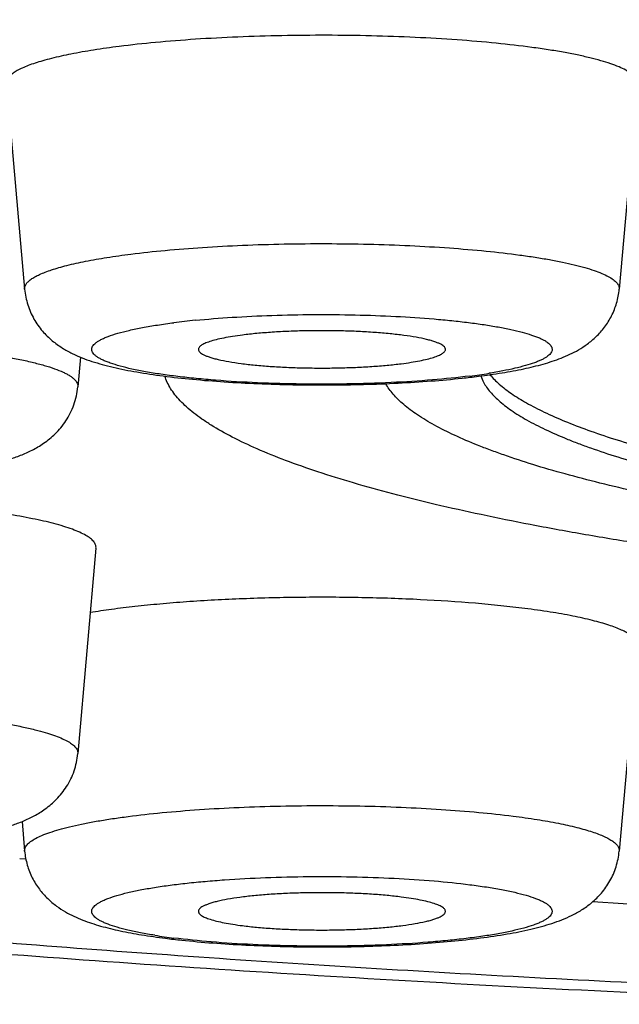
# Model space of a CAD drawing. Units: inches. Extents: x 0 to 11, y 0 to 8.5.
# Drawn here: x 5 to 5.1, y 4.6 to 4.7 of the extents above; entities that cross this region are included whole.
import ezdxf

# ---------------------------------------------------------------- set-up
doc = ezdxf.new("R2010")
doc.units = ezdxf.units.IN
doc.header["$LTSCALE"] = 0.605
doc.header["$MEASUREMENT"] = 0
doc.layers.get('0').update_dxf_attribs({"linetype": 'CONTINUOUS'})

msp = doc.modelspace()

# ---------------------------------------------------------------- linework, layer by layer
at = {"color": 7, "linetype": 'Continuous'}
for p, q in [((5.0242415395, 4.6662777614), (5.025437702, 4.652764085799999)), ((5.0657236403, 4.6662777614), (5.0645274778, 4.652764085799999)), ((5.0291048288, 4.6482947001), (5.0289324752, 4.6463475304)), ((5.0554245512, 4.6470586471), (5.0555589438, 4.6467378097)), ((5.0301286377, 4.6357428468), (5.0289324752, 4.6222291713)), ((5.0657236403, 4.6293262914), (5.0645274778, 4.615812615799999)), ((5.0252653495, 4.6177597731), (5.025437702, 4.615812615799999)), ((5.0251122787, 4.615340178399999), (5.0255108352, 4.6153037635))]:
    msp.add_line(p, q, dxfattribs=at)
for centre, radius, start, end in [((5.0417116494, 4.5995614541), 0.0514064456, 95.6538118964, 97.21606799290001), ((5.0498841169, 4.685453722799999), 0.0387024494, 277.1641128117, 279.0552112543999), ((5.0482545599, 4.7024900372), 0.0558941427, 276.1029962232, 277.2087823042), ((5.1381571992, 5.8892565797), 1.2789818374, 266.6219387026, 267.0980490026), ((5.040370875, 4.6505361125), 0.0407565878, 260.9924121867, 262.7882259109), ((5.0415270403, 4.6639653872), 0.05431036349999999, 262.7750950491, 263.9130769772)]:
    msp.add_arc(centre, radius, start, end, dxfattribs=at)
for points, knots in [([(4.8444091432, 4.73428841), (4.8433385461, 4.7329867119), (4.8412600286, 4.7302476868), (4.8384444627, 4.7258228989), (4.8359493931, 4.7210214722), (4.8338524362, 4.715883703), (4.8322220109, 4.7104668827), (4.8311127285, 4.7048422766), (4.830562269700001, 4.6990908124), (4.830589363600001, 4.6932992043), (4.8311931387, 4.6875559227), (4.8323529692, 4.6819472857), (4.8340296341, 4.6765535812), (4.8361669235, 4.6714448675), (4.8386954014, 4.6666771167), (4.8415371114, 4.662288604800001), (4.8446123523, 4.6582979132), (4.847846463, 4.65470379), (4.8511762177, 4.6514876921), (4.8545536342, 4.6486181627), (4.8579470346, 4.6460557981), (4.8613398927, 4.6437588068), (4.8647278995, 4.6416872036), (4.8681142, 4.6398032056), (4.8715086069, 4.6380764662), (4.8749219765, 4.6364786779), (4.8783678346, 4.634989636), (4.8818577259, 4.6335898194), (4.8854041394, 4.6322666851), (4.8902575162, 4.6305751751), (4.8965397819, 4.6285962208), (4.9043763735, 4.626411498), (4.912608523899999, 4.6243672844), (4.9212629508, 4.62244221), (4.9303550825, 4.6206237405), (4.9398907625, 4.618904311000001), (4.9498684351, 4.6172798014), (4.9602806203, 4.6157482838), (4.971115045099999, 4.6143093014), (4.9823554687, 4.6129633675), (4.9939823521, 4.6117115688), (5.0101832422, 4.6101496315), (5.0312183815, 4.6084575802), (5.0572696236, 4.606852830299999), (5.0749952303, 4.606068855899999), (5.0840052205, 4.6057432928)], [0, 0, 0, 0, 0.015209111, 0.0309896783, 0.0472727383, 0.0639719182, 0.0809929149, 0.0982409917, 0.115622159, 0.1330446285, 0.1504175056, 0.1676486567, 0.1846442631, 0.2013089008, 0.2175490669, 0.2332795015, 0.2484321484, 0.2629657021, 0.2768716555, 0.290175974, 0.3029341405, 0.3152242546, 0.3271350621, 0.3387586185, 0.350184401, 0.361494791, 0.3727629503, 0.3840544379999999, 0.3954229153, 0.406917503, 0.4304320426, 0.45484541, 0.480320813, 0.5069660679, 0.5348448222, 0.5639874742000001, 0.5943990812, 0.6260649788, 0.6589546240999999, 0.6930245366, 0.7282205540000001, 0.7644795715, 0.8398967506999999, 0.9186407883, 1, 1, 1, 1]), ([(5.1474743151, 4.6854135542), (5.139531456399999, 4.6854135542), (5.1237083704, 4.6853062083), (5.1001347527, 4.6848238455), (5.0769440335, 4.6840243444), (5.0543238064, 4.6829143201), (5.0324569725, 4.6815030118), (5.011520380299999, 4.6798020849), (4.9947400079, 4.678130568), (4.9819102844, 4.67665008), (4.9727723282, 4.6754937218), (4.9639879133, 4.6742766181), (4.9555747863, 4.6730012438), (4.9475499423, 4.6716702296), (4.9399295751, 4.6702863184), (4.9327290394, 4.668852376499999), (4.925962816, 4.6673713808), (4.91964447, 4.6658464187), (4.9137866285, 4.6642806745), (4.9084008491, 4.6626774462), (4.9034978096, 4.661040062900001), (4.8997329019, 4.6596165324), (4.896975111000001, 4.6584565326), (4.8950857619, 4.6576019204), (4.8933239186, 4.656741156), (4.8916904139, 4.6558746618), (4.8901860162, 4.6550028314), (4.88881141, 4.6541260607), (4.8875671951, 4.6532447271), (4.886453926600001, 4.6523591224), (4.8854720639, 4.6514695374), (4.8846220724, 4.650576129), (4.8839044362, 4.6496789852), (4.8833197204, 4.6487781397), (4.8828687642, 4.6478736029), (4.8825525679, 4.6469656531), (4.8823723174, 4.6460549934), (4.882328946499999, 4.6451429465), (4.882422673, 4.6442312204), (4.8826530139, 4.6433214369), (4.8830188531, 4.6424146866), (4.8835190655, 4.6415114922), (4.8841527025, 4.6406120104), (4.8849190245, 4.6397162288), (4.885817526999999, 4.6388242156), (4.8868477224, 4.6379360654), (4.8880091622, 4.6370519949), (4.8893013538, 4.6361723019), (4.890723721000001, 4.6352972972), (4.8922756419, 4.6344273854), (4.8939563934, 4.6335629453), (4.8957651874, 4.6327043974), (4.8977011591, 4.6318521555), (4.9005209176, 4.6306961462), (4.9043619433, 4.6292777881), (4.9093543933, 4.6276464186), (4.9148277234, 4.6260498283), (4.9207710625, 4.6244913302), (4.9271726636, 4.6229742093), (4.9340197223, 4.6215016306), (4.941298500199999, 4.6200766608), (4.9489943509, 4.6187022559), (4.9570917641, 4.6173812599), (4.9655743987, 4.616116397), (4.9744251175, 4.6149102737), (4.9836260361, 4.6137653419), (4.996532828399999, 4.6123012927), (5.0134001987, 4.6106510177), (5.0344294249, 4.6089761357), (5.0563729031, 4.6075920486), (5.0712928566, 4.6068803777), (5.0788749768, 4.6065731699)], [0, 0, 0, 0, 0.0497917312, 0.09918949869999999, 0.1478033863, 0.1952497374, 0.241155243, 0.2851602055, 0.3269219473, 0.3468602817, 0.3661187878, 0.3846609936, 0.4024521732, 0.4194594843, 0.4356521321, 0.4510015697, 0.4654816922, 0.4790690975, 0.4917434296, 0.5034878598, 0.5142897372999999, 0.5241414998, 0.5287108057, 0.5330428688000001, 0.5371389114, 0.5410009834, 0.5446319649, 0.5480358914, 0.5512181692, 0.5541858626, 0.5569482476, 0.5595172168, 0.5619080228, 0.5641399857, 0.5662371316, 0.5682287208, 0.5701490377, 0.5720364175, 0.5739312604, 0.5758734922, 0.5779001354, 0.5800436969, 0.5823314959, 0.5847857453, 0.5874242056, 0.5902607947, 0.5933063798, 0.5965693759, 0.6000561735000001, 0.6037716658, 0.6077194171, 0.611901985, 0.6163211136, 0.6209777718, 0.6310043835, 0.6419801603999999, 0.6538965086999999, 0.6667399486, 0.6804929772, 0.6951346490000001, 0.7106410335, 0.7269855526000001, 0.7441392344, 0.7620709088, 0.7807473712, 0.8001335579000001, 0.8201926849, 0.8621742567, 0.9063683762000001, 0.952430647, 1, 1, 1, 1]), ([(5.045042012200001, 4.6769448002), (5.0402668032, 4.6765910286), (5.0309041658, 4.6758373874), (5.017173416399999, 4.6745394855), (5.004075150799999, 4.6731009388), (4.9916728931, 4.6715289136), (4.9800266443, 4.6698313111), (4.9691928019, 4.6680166018), (4.960707055899999, 4.6663804168), (4.9543676987, 4.6650107819), (4.9499537314, 4.6639826891), (4.9457794936, 4.6629321652), (4.9418500056, 4.6618604974), (4.9381699729, 4.6607690219), (4.9347437772, 4.659659083), (4.9315754572, 4.6585320792), (4.928668700899999, 4.6573893743), (4.926026809100001, 4.6562323799), (4.9236526787, 4.6550624406), (4.921548770199999, 4.6538808344), (4.919717053899999, 4.652688663), (4.9181590889, 4.651486688399999), (4.9168760182, 4.650274867799999), (4.9158694147, 4.6490528301), (4.9152499213, 4.6480008359), (4.914909406, 4.6471621423), (4.9147306416, 4.6465456825), (4.914623253, 4.6459284128), (4.9145993225, 4.645515484100001), (4.9145993225, 4.6453105293)], [0, 0, 0, 0, 0.1042509521, 0.2044958107, 0.300268887, 0.3911294692, 0.4766648261, 0.5564938705, 0.630271139, 0.6647943503, 0.6976941374, 0.7289398117, 0.7585045119, 0.7863652966, 0.8125037999, 0.8369072198999999, 0.8595688853, 0.8804903315000001, 0.8996828518000001, 0.9171708262, 0.9329961990000001, 0.9472248395999999, 0.9599569411, 0.9713406184000001, 0.9815905455, 0.9863860956999999, 0.9910181257999999, 0.9955377168, 1, 1, 1, 1]), ([(5.0657236366, 4.6662777248), (5.0657269306, 4.666314889700001), (5.0657246201, 4.6663915653), (5.0656934975, 4.6665058059), (5.0656355245, 4.6666188326), (5.0655513718, 4.6667305721), (5.0654414163, 4.6668412599), (5.0653058161, 4.6669510203), (5.0651446744, 4.6670598702), (5.064883313999999, 4.6672109347), (5.064490896100001, 4.6673936795), (5.0639424687, 4.6675988942), (5.0632983703, 4.6677981058), (5.062561686800001, 4.6679902646), (5.0617359246, 4.6681742862), (5.0608251883, 4.6683491664), (5.0598340387, 4.6685139846), (5.0583683684, 4.668725347300001), (5.0563746129, 4.668954290899999), (5.0538169648, 4.6691701602), (5.0510801847, 4.669329715), (5.0482197553, 4.669429558), (5.0452936593, 4.669467521000001), (5.0423612529, 4.6694428014), (5.0394820206, 4.6693559245), (5.0367143501, 4.6692087564), (5.0341143437, 4.6690044722), (5.0324458289, 4.6688243965), (5.0316493048, 4.6687232993)], [0, 0, 0, 0, 0.0032157479, 0.006538604599999999, 0.0101245719, 0.0140979421, 0.0185487123, 0.023538982, 0.0291110484, 0.0352922902, 0.0495406851, 0.06635464349999999, 0.08573058439999999, 0.1076225858, 0.1319563266, 0.1586348195, 0.1875421287, 0.2185473887, 0.2862576796, 0.360472866, 0.4397451535, 0.5225132237, 0.6071388165, 0.6919429356, 0.7752427542, 0.8553885693000001, 0.9307979346999999, 1, 1, 1, 1]), ([(5.0316493048, 4.6687232993), (5.031089976100001, 4.6686523077), (5.0300316742, 4.6685037793), (5.0285453888, 4.6682438416), (5.027432025, 4.6679999666), (5.0266479735, 4.6677905597), (5.0261406526, 4.667635698), (5.0256908254, 4.667476994599999), (5.0252997209, 4.6673149656), (5.0249683052, 4.6671500459), (5.0246971663, 4.6669826562), (5.0244865915, 4.666812628500001), (5.024336557200001, 4.666639384), (5.0242619225, 4.6664858426), (5.0242391624, 4.666365338399999), (5.024238988600001, 4.6663065442), (5.0242415476, 4.6662776986)], [0, 0, 0, 0, 0.2092363647, 0.3965176002, 0.5598340603999999, 0.6320019861, 0.6976348104000001, 0.7566315946, 0.8089548945999999, 0.8546447058, 0.8938688068, 0.9269901403, 0.9547158490000001, 0.9783261979000001, 0.9892531358, 1, 1, 1, 1]), ([(5.032418252099999, 4.6550685865), (5.0331688356, 4.655163852699999), (5.0347411166, 4.6553335425), (5.0371911632, 4.6555260448), (5.0397992041, 4.6556647256), (5.0425123722, 4.6557465929), (5.0452756488, 4.655769888), (5.048032980199999, 4.6557341162), (5.0507284342, 4.6556400337), (5.0533073736, 4.6554896835), (5.0557175147, 4.6552862669), (5.0575962877, 4.655070529700001), (5.058977433, 4.6548713592), (5.0599114247, 4.6547160483), (5.0607696436, 4.6545512556), (5.0615477845, 4.6543778479), (5.0622420039, 4.6541967751), (5.0628489209, 4.6540090477), (5.0633658618, 4.6538156885), (5.0637905247, 4.6536176995), (5.064081112799999, 4.6534410213), (5.0642615019, 4.653295127), (5.0643651145, 4.6531908125), (5.0644444231, 4.6530855205), (5.0644990598, 4.6529790125), (5.0645283957, 4.6528713613), (5.0645305786, 4.6527991075), (5.0645274773, 4.652764085799999)], [0, 0, 0, 0, 0.069202269, 0.1446118584, 0.2247578404, 0.3080579449, 0.3928623095, 0.4774881933, 0.5602566494, 0.6395293334000001, 0.7137450455, 0.7814558706, 0.8124614825, 0.8413691137999999, 0.8680479333, 0.8923820708, 0.9142744558, 0.9336507715000001, 0.9504651451999999, 0.9647139504000001, 0.9764603064, 0.9814507598000001, 0.9859017009000001, 0.9898752205, 0.9934613052, 0.9967842348999999, 1, 1, 1, 1]), ([(5.0254377045, 4.652764085799999), (5.0254352967, 4.6527912676), (5.0254354678, 4.6528466704), (5.0254569293, 4.6529602229), (5.0255272755, 4.6531049049), (5.0256686713, 4.6532681531), (5.0258671135, 4.653428370899999), (5.0261226241, 4.653586103), (5.0264349329, 4.6537415074), (5.0268034857, 4.653894187900001), (5.0272273719, 4.6540437349), (5.027705433, 4.6541896616), (5.02844426, 4.6543869861), (5.0294933994, 4.6546167903), (5.0308939437, 4.654861731), (5.0318911919, 4.6550016905), (5.032418252099999, 4.6550685865)], [0, 0, 0, 0, 0.0107467062, 0.0216737132, 0.0452847441, 0.0730115606, 0.1061340749, 0.1453591897, 0.1910498387, 0.2433738532, 0.3023711015, 0.3680040129, 0.4401717546, 0.603487323, 0.7907664763, 1, 1, 1, 1]), ([(5.025437702, 4.652764085799999), (5.0254684502, 4.6524167081), (5.0256053326, 4.651734572200001), (5.0260148806, 4.6507998306), (5.0265749539, 4.6500070943), (5.0272179974, 4.6493773939), (5.027885900799999, 4.6488972941), (5.0285485216, 4.6485322908), (5.0292040798, 4.64824551), (5.0298655563, 4.648009201), (5.0305481131, 4.6478058819), (5.0315269283, 4.6475589787), (5.0328638276, 4.6472954087), (5.034608697099999, 4.6470374399), (5.036529724599999, 4.6468256888), (5.038605462300001, 4.646660289), (5.0408029552, 4.646542999599999), (5.0430821297, 4.6464755568), (5.0453988825, 4.6464591039), (5.0477073786, 4.6464939311), (5.0499621656, 4.6465794241), (5.0521203665, 4.646714197900001), (5.0535203521, 4.6468402412), (5.0541970055, 4.646912681)], [0, 0, 0, 0, 0.0333460776, 0.0659005061, 0.09690095779999999, 0.1255711326, 0.1515619384, 0.1753151056, 0.1977791907, 0.2199123179, 0.2424401148, 0.2658539193, 0.3164161074, 0.3726514746, 0.4344702095, 0.5011813423, 0.5717371009000001, 0.6448715087, 0.7191919204, 0.7932519199, 0.8656163904999999, 0.9349287931999999, 1, 1, 1, 1]), ([(5.0552684534, 4.647037711), (5.055791887200001, 4.6471041467), (5.056790322599999, 4.6472465404), (5.0582135401, 4.6475086359), (5.0593102036, 4.647771857), (5.0601249188, 4.648018975299999), (5.060911666, 4.6482991382), (5.0616950229, 4.6486620279), (5.0624577817, 4.6491574919), (5.0630419846, 4.6496475816), (5.063588740299999, 4.6502633515), (5.0640522448, 4.6510048105), (5.0643865223, 4.651850194100001), (5.064500233, 4.6524562877), (5.0645274778, 4.652764085799999)], [0, 0, 0, 0, 0.1337126309, 0.2555167704, 0.3666268402, 0.4193016844, 0.4711879213, 0.5782489731, 0.6370555888, 0.7012603873000001, 0.7709067226999999, 0.8448786764, 0.9216929226999999, 1, 1, 1, 1]), ([(5.0366472113, 4.6507178233), (5.037453832, 4.650798335299999), (5.0391336769, 4.6509318166), (5.0417252843, 4.6510553564), (5.0444242711, 4.6511071627), (5.0471416492, 4.651085431999999), (5.049787852300001, 4.6509908755), (5.0519076101, 4.6508513478), (5.0535016657, 4.6507029956), (5.0545989385, 4.6505788457), (5.0556167545, 4.650440343500001), (5.0565467593, 4.6502886936), (5.0573813423, 4.6501252402), (5.058113827, 4.6499514964), (5.0587383309, 4.649768996000001), (5.0591861331, 4.6496036046), (5.0594841613, 4.64946486), (5.0596659482, 4.6493649847), (5.0598177779, 4.6492639474), (5.0599395031, 4.6491617289), (5.0600309865, 4.6490580986), (5.0600918094, 4.6489525117), (5.0601204438, 4.6488445727), (5.060115104499999, 4.648735734100001), (5.0600762073, 4.6486284844), (5.0600057297, 4.648523586600001), (5.0599048032, 4.6484204357), (5.0597736817, 4.6483186003), (5.0596124975, 4.6482179158), (5.059421408, 4.6481184506), (5.0592006905, 4.6480203559), (5.058850949, 4.6478853434), (5.058341153, 4.647724602799999), (5.0576452903, 4.647547626600001), (5.0568451308, 4.6473804618), (5.0562760263, 4.6472816777), (5.0559753463, 4.6472336166)], [0, 0, 0, 0, 0.0851700077, 0.1770079555, 0.2725643469, 0.3687585303, 0.4624869996, 0.550733546, 0.5919115221, 0.6306837846, 0.6667470577, 0.6998250868000001, 0.7296728529000001, 0.7560823522, 0.778891465, 0.7980001287999999, 0.8061636309, 0.8134116404, 0.8197725054999999, 0.8252959195999999, 0.8300671059999999, 0.8342258906000001, 0.8379863766, 0.8416377415999999, 0.8454943596, 0.8498249008, 0.8548184594, 0.8605957764, 0.8672289846, 0.8747601065999999, 0.8832120106, 0.8925933318000001, 0.9141364697, 0.939322744, 0.9680075557, 1, 1, 1, 1]), ([(5.054710769, 4.6470534231), (5.0538967029, 4.6469500994), (5.0521727936, 4.6467765209), (5.0494774713, 4.6466060968), (5.0466098532, 4.6465166486), (5.0436798782, 4.6465118873), (5.0407998607, 4.646592104700001), (5.0384825514, 4.6467297314), (5.0367374336, 4.6468830432), (5.0355383768, 4.6470136034), (5.034430121600001, 4.6471610271), (5.0334232686, 4.6473238257), (5.0325273315, 4.6475002631), (5.0317507932, 4.6476885357), (5.0311841656, 4.6478607759), (5.0307980277, 4.648006257), (5.030556749800001, 4.6481118372), (5.030349884200001, 4.648219013), (5.0301777589, 4.6483276088), (5.0300405315, 4.648437587), (5.029938341999999, 4.6485492684), (5.0298716787, 4.6486634525), (5.0298427347, 4.6487807578), (5.0298539657, 4.6488989106), (5.0299042528, 4.6490145268), (5.0299907842, 4.6491271813), (5.030112458000001, 4.6492378586), (5.0302690907, 4.649347050199999), (5.0304605457, 4.6494548792), (5.0306865801, 4.6495611968), (5.031052583, 4.649708229), (5.0315951755, 4.649882405400001), (5.0323441839, 4.650073017), (5.0332142994, 4.6502522455), (5.034197267200001, 4.6504182273), (5.0348906223, 4.6505145625), (5.035254410799999, 4.6505607356)], [0, 0, 0, 0, 0.0788233853, 0.1663669773, 0.2593758111, 0.3543652174, 0.4477690674, 0.5360867718, 0.5773003718999999, 0.6160341769, 0.6519347247999999, 0.6846809145999999, 0.7139899149, 0.7396249832999999, 0.7614076733, 0.7708221956999999, 0.7792471419, 0.7866915151, 0.7931811918, 0.7987662703, 0.8035363428, 0.8076454978000001, 0.8113383668, 0.8149502839, 0.8188381137, 0.8232906793000001, 0.8284992315999999, 0.8345789171, 0.8415945372, 0.8495818361, 0.8585561628, 0.8794660441, 0.9042584291, 0.9327686958, 0.9647755329000001, 1, 1, 1, 1]), ([(5.039763103899999, 4.6497479733), (5.0395447962, 4.649720265), (5.0391316314, 4.64966228), (5.0385511893, 4.6495609113), (5.0380487176, 4.6494508898), (5.0376829609, 4.6493488655), (5.0374350688, 4.6492617942), (5.037281767300001, 4.6491985865), (5.0371516805, 4.649134253), (5.037045045, 4.649068949), (5.0369619628, 4.6490026604), (5.0369024806, 4.6489350327), (5.0368671801, 4.6488652412), (5.0368613776, 4.6488166098), (5.0368629838, 4.6487939282)], [0, 0, 0, 0, 0.2088575404, 0.3959097971, 0.5590955495000001, 0.6968957390999999, 0.7559531309, 0.8083705784, 0.8541823559999999, 0.8935545570000001, 0.9268348987999999, 0.9547087886, 0.9784190378000001, 1, 1, 1, 1]), ([(5.0531022015, 4.648793979), (5.0531032267, 4.648808541), (5.0531017717, 4.6488385715), (5.0530837301, 4.6489006822), (5.0530300528, 4.6489787355), (5.052929559, 4.6490641921), (5.05279059, 4.6491480172), (5.0526130654, 4.6492300923), (5.0523973989, 4.6493102563), (5.0521444503, 4.6493880892), (5.0517379289, 4.6494935463), (5.0511455544, 4.649612946), (5.0503428356, 4.6497351109), (5.0494318688, 4.6498394082), (5.0484310033, 4.649923591499999), (5.0473603903, 4.6499857769), (5.046241671000001, 4.65002463), (5.045097473, 4.6500393139), (5.0439509496, 4.650029516), (5.0428253027, 4.6499954454), (5.0417433022, 4.6499378326), (5.0407268343, 4.6498579158), (5.0400745192, 4.649787498999999), (5.039763103899999, 4.6497479733)], [0, 0, 0, 0, 0.0032150216, 0.0065494152, 0.0141317185, 0.023626545, 0.035445379, 0.0497646321, 0.0666456249, 0.08608130970000001, 0.108026986, 0.1591168296, 0.2190777543, 0.2868091538, 0.3610168903, 0.4402569266, 0.5229719079, 0.6075286794, 0.6922534537, 0.7754691139, 0.8555316714, 0.9308644642, 1, 1, 1, 1]), ([(4.9924597008, 4.6478654332), (4.9927447769, 4.6479401207), (4.9933522562, 4.6480835894), (4.9943194406, 4.648275605), (4.9953882487, 4.648455272200001), (4.9969929142, 4.6486842074), (4.9991955745, 4.6489252228), (5.002032002, 4.64914056), (5.0050665063, 4.6492840413), (5.0082173728, 4.6493516014), (5.0113997633, 4.6493412344), (5.0145279617, 4.6492532776), (5.0175176919, 4.6490902046), (5.019884153600001, 4.6488910785), (5.0216468703, 4.6486942179), (5.0228518049, 4.648535018600001), (5.0239658859, 4.6483616187), (5.0249816593, 4.6481752455), (5.0258923521, 4.6479772464), (5.0266920574, 4.6477691062), (5.0273755701, 4.6475523191), (5.027867073, 4.6473574359), (5.028196053899999, 4.647195005099999), (5.0283987977, 4.6470779423), (5.0285698024, 4.6469596594), (5.0287089231, 4.6468401831), (5.0288160144, 4.6467193547), (5.0288906837, 4.6465967339), (5.0289319175, 4.6464721169), (5.0289360491, 4.6463879348), (5.0289324702, 4.6463475304)], [0, 0, 0, 0, 0.0237429063, 0.0502721386, 0.0794319627, 0.1110506807, 0.1808539146, 0.2579043819, 0.3401986777, 0.4255775858, 0.5117923942, 0.5965700648, 0.6776791585999999, 0.7529955454999999, 0.7878646638, 0.8205711696, 0.8509096033, 0.8786943806, 0.9037628878, 0.9259800551, 0.9452457268000001, 0.9615067072, 0.9685152716, 0.9747892723, 0.9803520625, 0.9852441076, 0.9895295776, 0.9933089617, 0.9967319876999999, 1, 1, 1, 1]), ([(5.0368629838, 4.6487939282), (5.0368651142, 4.6487638424), (5.036886952300001, 4.6486985412), (5.0369595109, 4.6486114635), (5.0370694302, 4.6485271216), (5.0372173096, 4.6484445968), (5.037402945, 4.6483636888), (5.037625855, 4.6482848089), (5.0378851027, 4.648208306), (5.0382981996, 4.6481050142), (5.0388962115, 4.6479881025), (5.0397027961, 4.647868651700001), (5.0406140363, 4.6477669788), (5.041611913000001, 4.647685231000001), (5.0426766986, 4.6476251956), (5.0437872691, 4.6475881354), (5.044921577799999, 4.6475748325), (5.0460570989, 4.6475855643), (5.0471712802, 4.6476201065), (5.0482420046, 4.6476777325), (5.0492480157, 4.6477572284), (5.0498937203, 4.647827048), (5.0502020759, 4.6478661854)], [0, 0, 0, 0, 0.0066556039, 0.0146622286, 0.0246962347, 0.0370796148, 0.0519452296, 0.0693333226, 0.0892253274, 0.1115701999, 0.1632757289, 0.2236026693, 0.2914583533, 0.3655674136, 0.4445132803, 0.526772463, 0.6107508266, 0.6948168336, 0.7773375454000001, 0.8567130954000001, 0.9314099838, 1, 1, 1, 1]), ([(5.0502020759, 4.6478661854), (5.0504153602, 4.6478932561), (5.0508196526, 4.6479498747), (5.0513887828, 4.6480485396), (5.0518839394, 4.6481555291), (5.0522463501, 4.6482545676), (5.0524939742, 4.6483389511), (5.0526487116, 4.6484003769), (5.0527814101, 4.6484629153), (5.0528918037, 4.6485264158), (5.0529797678, 4.6485908091), (5.0530452303, 4.6486563246), (5.0530879949, 4.6487234632), (5.0531006065, 4.6487713251), (5.0531022015, 4.648793979)], [0, 0, 0, 0, 0.2057481916, 0.3906158621, 0.5526478054999999, 0.6903984581999999, 0.7498469689, 0.8029240745999999, 0.8496407235, 0.8901179982999999, 0.9246243229000001, 0.953684726, 0.9782667379000001, 1, 1, 1, 1]), ([(5.0560303998, 4.6471415526), (5.056217649, 4.6469177219), (5.056666917699999, 4.6464732983), (5.0574771595, 4.645858642699999), (5.0584680265, 4.6452506128), (5.0596380921, 4.6446500512), (5.0609857833, 4.6440577801), (5.0625087695, 4.6434749557), (5.0642042633, 4.6429027623), (5.0660690069, 4.6423424193), (5.0680993345, 4.6417950905), (5.0702912021, 4.641261957699999), (5.0726402056, 4.6407441094), (5.0760668184, 4.6400572834), (5.0807078754, 4.6392526698), (5.0866820804, 4.6383870103), (5.0931510062, 4.6376051376), (5.1000620927, 4.6369136472), (5.107359212, 4.6363184277), (5.1149829968, 4.6358244867), (5.122871404800001, 4.6354359654), (5.130960175299999, 4.6351561154), (5.1391834616, 4.6349872615), (5.1447033524, 4.634949686100001), (5.1474743151, 4.634949686100001)], [0, 0, 0, 0, 0.009395595500000001, 0.020248556, 0.0326845325, 0.0467759849, 0.0625616258, 0.0800568685, 0.0992610412, 0.1201615422, 0.1427360155, 0.1669548759, 0.1927817695, 0.2201748414, 0.2794663688, 0.3444062823, 0.4145089342, 0.4892376732, 0.5680120414000001, 0.6502144544, 0.7351962759, 0.8222846488, 0.910786403, 1, 1, 1, 1]), ([(5.1474743151, 4.6307601936), (5.1438939071, 4.6307601936), (5.1367647467, 4.6308113401), (5.1261522492, 4.6310412258), (5.115732904100001, 4.6314219647), (5.1056010496, 4.6319500447), (5.0958484569, 4.6326205311), (5.0865633664, 4.6334271245), (5.0778298126, 4.6343623076), (5.0709382154, 4.6352592308), (5.0657619233, 4.6360410065), (5.0621479213, 4.6366413968), (5.0587272472, 4.6372669245), (5.055507613600001, 4.637916149), (5.0524962649, 4.638587548899999), (5.0496999522, 4.639279562), (5.0471249045, 4.6399905501), (5.0447767901, 4.6407188316), (5.042660715799999, 4.641462699), (5.0407810382, 4.6422204097), (5.0391416639, 4.6429902619), (5.0379398295, 4.643661790199999), (5.0371075555, 4.644208397), (5.0365672593, 4.6446063935), (5.0360894778, 4.6450063618), (5.035674444700001, 4.6454082259), (5.0353224113, 4.6458119383), (5.0350336243, 4.6462175224), (5.0348084873, 4.6466248724), (5.0346985421, 4.6469044544), (5.0346555046, 4.647043177400001)], [0, 0, 0, 0, 0.09280842380000001, 0.1847934871, 0.2751436962, 0.3630599872999999, 0.4477684386, 0.5285267507, 0.6046322749, 0.6754305509, 0.7086509676999999, 0.7403255006999999, 0.7703898468000001, 0.7987848725, 0.8254568179999999, 0.8503578956, 0.8734475079, 0.8946930934, 0.9140717804999999, 0.9315733034999999, 0.9472036294, 0.9609914178, 0.9672141885, 0.9730037012, 0.9783763759999999, 0.9833536531, 0.9879634143000001, 0.9922418973999999, 0.9962350622, 1, 1, 1, 1]), ([(5.1474743151, 4.6328617197), (5.1444202506, 4.6328617197), (5.1383378893, 4.6329043641), (5.1292804749, 4.6330959768), (5.1203803151, 4.633413435), (5.111714294800001, 4.6338539366), (5.1033573114, 4.6344135617), (5.095381533899999, 4.635087324100001), (5.0878557694, 4.635869160099999), (5.080844961, 4.6367520933), (5.0753578116, 4.637583976), (5.0712730924, 4.638300617200001), (5.0684483819, 4.6388454613), (5.0657944557, 4.6394093688), (5.0633170066, 4.6399911007), (5.0610213119, 4.6405893592), (5.0589122698, 4.6412028032), (5.0572781372, 4.6417371535), (5.0560691213, 4.642173493500001), (5.0549824421, 4.642592833999999), (5.0537464001, 4.6431202846), (5.052422916, 4.6437805239), (5.05145849, 4.6443560352), (5.0507954967, 4.6448240363), (5.0503676452, 4.6451645468), (5.0499919101, 4.6455067745), (5.0495762329, 4.6459486584), (5.0493176696, 4.6463067717), (5.0491832157, 4.6465533071)], [0, 0, 0, 0, 0.0911766051, 0.1815813091, 0.2704534621, 0.357042789, 0.4406218843, 0.5204915256, 0.5959880857, 0.6664906275, 0.7314289775, 0.7616503344, 0.7902943143000001, 0.8173082098000001, 0.8426445839, 0.8662617297, 0.8881251402, 0.9082081948, 0.9175768681, 0.9264951670999999, 0.9429799842000001, 0.9576765136, 0.9706216044, 0.9764603703, 0.9818927906, 0.9869369297, 0.9916164706, 1, 1, 1, 1]), ([(5.0555589438, 4.6467378097), (5.0556734879, 4.6465066336), (5.0559000347, 4.6461696675), (5.0562709371, 4.6457539407), (5.0566088982, 4.6454320439), (5.0569960992, 4.6451117518), (5.0575993559, 4.64467122), (5.0584820845, 4.6441294763), (5.0596989044, 4.643508189499999), (5.0608389825, 4.643012018999999), (5.0618434911, 4.6426174043), (5.0629635332, 4.6422063924), (5.0644799315, 4.6417030247), (5.066439895299999, 4.6411252505), (5.068576564100001, 4.6405616546), (5.0708853373, 4.640013513), (5.073361253, 4.639482078), (5.075998949, 4.6389685117), (5.0798175501, 4.638292686000001), (5.0849521634, 4.637508138999999), (5.0915177509, 4.6366754454), (5.0985715319, 4.6359379213), (5.1060520247, 4.6353022202), (5.1138940492, 4.6347741252), (5.1220292019, 4.63435839), (5.130386462200001, 4.6340587521), (5.1388929086, 4.633877883899999), (5.1446056966, 4.6338376304), (5.1474743151, 4.6338376304)], [0, 0, 0, 0, 0.008231162700000001, 0.0128207392, 0.0177696456, 0.0231036518, 0.0288425784, 0.0415891889, 0.056094762, 0.0724010538, 0.0812357227, 0.0905249456, 0.1104618585, 0.1321976416, 0.1557062005, 0.1809533123, 0.2078976578, 0.2364914985, 0.2666819817, 0.3316147647, 0.4021829813, 0.4778104809000001, 0.5578693217, 0.6416877638, 0.7285575566, 0.8177416597, 0.9084794876000001, 1, 1, 1, 1]), ([(5.0236168376, 4.641339547799999), (5.0238838649, 4.641409506600001), (5.0244085826, 4.641559672300001), (5.0251825361, 4.6418322844), (5.025949994499999, 4.6421749169), (5.026727497, 4.6426323665), (5.0273543105, 4.6431439613), (5.0278269407, 4.6436572509), (5.028161377, 4.6441086053), (5.0284519718, 4.644612049), (5.028685773399999, 4.6451600784), (5.028852826100001, 4.6457423427), (5.028914506, 4.6461445237), (5.0289324752, 4.6463475304)], [0, 0, 0, 0, 0.1057608867, 0.2090012432, 0.3141515494, 0.4272953742, 0.5537158694, 0.6224056922, 0.6942145731999999, 0.7684937822, 0.8446115245, 0.9219165614, 1, 1, 1, 1]), ([(5.0273514738, 4.637353646499999), (5.0271294996, 4.6374118018), (5.026663357599999, 4.6375250145), (5.0256475572, 4.6377411152), (5.0242285939, 4.6379878659), (5.0223620129, 4.638242830299999), (5.0203012799, 4.6384621571), (5.0180771786, 4.638642427), (5.0148844596, 4.638829844), (5.0124338992, 4.6388986176), (5.0107731386, 4.6389154338)], [0, 0, 0, 0, 0.0412615513, 0.0862389386, 0.1867258447, 0.3001523359, 0.4249431224, 0.5593233672, 0.7013538954999999, 1, 1, 1, 1]), ([(5.0301286397, 4.635742871600001), (5.0301317324, 4.6357778426), (5.0301300744, 4.6358497414), (5.0301031984, 4.6359570694), (5.0300525284, 4.6360634623), (5.0299482782, 4.6362117438), (5.0297522333, 4.6363934005), (5.0294409419, 4.6365960804), (5.0290415566, 4.6367953118), (5.028555111, 4.636990308500001), (5.0279831415, 4.6371803209), (5.0275710414, 4.6372961217), (5.0273514738, 4.637353646499999)], [0, 0, 0, 0, 0.0311987084, 0.0632862593, 0.0976245384, 0.1353261084, 0.2237627603, 0.332912546, 0.4646461878, 0.619722825, 0.7982928979999999, 1, 1, 1, 1]), ([(5.058315875, 4.6317718293), (5.0577931808, 4.6318381712), (5.056711824100001, 4.631961812799999), (5.0544268856, 4.6321749183), (5.051382244, 4.6323722349), (5.0475814674, 4.6324998729), (5.0436869856, 4.6325183625), (5.0398392398, 4.632426992), (5.0367264426, 4.6322592477), (5.0343647229, 4.6320691454), (5.0327258269, 4.6319053726), (5.031197729100001, 4.6317190887), (5.0302194363, 4.6315748019), (5.0297514874, 4.6314982388)], [0, 0, 0, 0, 0.0551906773, 0.1139968077, 0.2403696724, 0.374711196, 0.5122923054, 0.6482582903, 0.7778170218000001, 0.8387621306, 0.8964327104, 0.9503313118000001, 1, 1, 1, 1]), ([(5.0657236323, 4.6293262286), (5.0657261912, 4.6293550742), (5.0657260174, 4.629413868399999), (5.0657032573, 4.6295343726), (5.0656286226, 4.629687914), (5.0654785883, 4.6298611586), (5.0652680135, 4.6300311862), (5.064996874599999, 4.6301985759), (5.0646654589, 4.6303634956), (5.0642743544, 4.630525524599999), (5.0638245272, 4.630684228), (5.0633172063, 4.6308390897), (5.062533154800001, 4.6310484966), (5.061419791000001, 4.6312923716), (5.0599335056, 4.6315523093), (5.0588752037, 4.6317008377), (5.058315875, 4.6317718293)], [0, 0, 0, 0, 0.0107468642, 0.0216738021, 0.04528415099999999, 0.0730098597, 0.1061311932, 0.1453552942, 0.1910451054, 0.2433684054, 0.3023651896, 0.3679980139, 0.4401659396, 0.6034823998, 0.7907636353, 1, 1, 1, 1]), ([(5.0048707671, 4.6251453725), (5.0058998772, 4.6251823422), (5.0079710145, 4.6252300892), (5.0110702713, 4.625226906), (5.0141266098, 4.6251499838), (5.0170620599, 4.6250014697), (5.0198017573, 4.6247853475), (5.0219282901, 4.6245470575), (5.0234781313, 4.6243224421), (5.0245119437, 4.624146664), (5.025449142699999, 4.6239592431), (5.026038492, 4.623819641), (5.0263154738, 4.623747074100001)], [0, 0, 0, 0, 0.143389456, 0.2884344306, 0.4315128839, 0.5690567238, 0.6976503693, 0.8141306467, 0.8669366920999999, 0.9156933539, 0.9601303721, 1, 1, 1, 1]), ([(5.0263154738, 4.623747074100001), (5.0265223815, 4.623692866), (5.0269107202, 4.6235837421), (5.0274497096, 4.623404685400001), (5.0279081051, 4.623220931700001), (5.0282844586, 4.6230331871), (5.0285777966, 4.6228421932), (5.0287625327, 4.62267101), (5.0288607663, 4.622531277699999), (5.0289085104, 4.6224310188), (5.0289338319, 4.6223298788), (5.028935391, 4.6222621257), (5.028932475, 4.6222291713)], [0, 0, 0, 0, 0.2017084359, 0.3802792847, 0.5353561024, 0.6670895714, 0.7762388136, 0.8646744923, 0.902375598, 0.936713578, 0.9688010687999999, 1, 1, 1, 1]), ([(4.9967341249, 4.6168706317), (4.9973662378, 4.6167507302), (4.9987114677, 4.6165392782), (5.0008415311, 4.6162969794), (5.0031664546, 4.616112858399999), (5.0056401116, 4.615988993999999), (5.0082057712, 4.6159278494), (5.0108007427, 4.6159307137), (5.0133606711, 4.6159975447), (5.0158232645, 4.616126871700001), (5.018132301100001, 4.6163163609), (5.0199367105, 4.6165275396), (5.021269452099999, 4.616729923999999), (5.0221825898, 4.6168930603), (5.0230384607, 4.6170735271), (5.0238428891, 4.6172753365), (5.0246070318, 4.6175063327), (5.0253483661, 4.617781835), (5.0260880039, 4.6181296497), (5.0268378897, 4.6185935064), (5.0275774476, 4.6192250843), (5.0282407077, 4.6200583142), (5.0287350081, 4.6210794587), (5.0288980599, 4.621840364), (5.0289324752, 4.6222291713)], [0, 0, 0, 0, 0.0553891742, 0.1171709164, 0.1845244574, 0.2561345004, 0.3303699133, 0.4054417888, 0.4795137286, 0.550806505, 0.617711609, 0.6789376204, 0.707162677, 0.7337527139, 0.7587839709, 0.7824506295, 0.8051312971, 0.8274765492, 0.8504802895999999, 0.8753880482999999, 0.9031692873999999, 0.9337949583, 0.9663965678, 1, 1, 1, 1]), ([(5.0254377025, 4.615812615799999), (5.0254346012, 4.6158476375), (5.0254367841, 4.6159198913), (5.02546612, 4.6160275425), (5.0255207567, 4.6161340505), (5.0256000653, 4.6162393425), (5.0257036779, 4.616343657), (5.025884067, 4.6164895513), (5.0261746551, 4.6166662295), (5.026599318, 4.6168642185), (5.0271162589, 4.6170575777), (5.027723175899999, 4.6172453052), (5.0284173953, 4.6174263779), (5.0291955363, 4.6175997856), (5.0300537551, 4.6177645783), (5.0309877468, 4.6179198892), (5.0323688921, 4.618119059700001), (5.0342476651, 4.6183347969), (5.0366578062, 4.6185382135), (5.0392367456, 4.6186885637), (5.0419321996, 4.6187826462), (5.044689531, 4.618818418), (5.0474528076, 4.6187951229), (5.0501659757, 4.6187132556), (5.0527740167, 4.6185745748), (5.0552240632, 4.6183820725), (5.0567963442, 4.618212382699999), (5.0575469277, 4.6181171165)], [0, 0, 0, 0, 0.0032157651, 0.0065386948, 0.0101247795, 0.0140982991, 0.0185492402, 0.0235396936, 0.0352860496, 0.04953485480000001, 0.0663492285, 0.0857255442, 0.1076179292, 0.1319520667, 0.1586308862, 0.1875385175, 0.2185441294, 0.2862549545, 0.3604706666, 0.4397433506, 0.5225118067, 0.6071376906, 0.6919420551000001, 0.7752421596, 0.8553881416, 0.930797731, 1, 1, 1, 1]), ([(5.0575469277, 4.6181171165), (5.0580739879, 4.6180502205), (5.0590712361, 4.617910261), (5.0604717804, 4.6176653203), (5.0615209198, 4.6174355161), (5.0622597468, 4.6172381916), (5.0627378079, 4.6170922649), (5.063161694100001, 4.6169427179), (5.063530247, 4.6167900374), (5.0638425557, 4.616634633), (5.0640980663, 4.6164769009), (5.0642965085, 4.6163166832), (5.0644379043, 4.616153435), (5.0645082505, 4.6160087529), (5.064529712, 4.6158952004), (5.0645298831, 4.6158397976), (5.0645274754, 4.615812615799999)], [0, 0, 0, 0, 0.2092335238, 0.3965126771, 0.5598282455, 0.6319959871, 0.6976288985, 0.7566261468000001, 0.8089501613, 0.8546408103, 0.8938659251000001, 0.9269884394, 0.9547152559000001, 0.9783262868000001, 0.9892532937999999, 1, 1, 1, 1]), ([(5.025437702, 4.615812615799999), (5.0254649459, 4.615504827900001), (5.025578665799999, 4.6148987296), (5.0259129354, 4.6140533242), (5.0263764751, 4.6133118479), (5.0269232431, 4.6126960712), (5.0275074514, 4.6122059825), (5.0282702026, 4.611710506000001), (5.0290535773, 4.6113476598), (5.0298403255, 4.6110674919), (5.0306550398, 4.6108203548), (5.031751695, 4.6105571593), (5.0331748861, 4.610295061), (5.0341732963, 4.6101526763), (5.0346967263, 4.610086241)], [0, 0, 0, 0, 0.078304511, 0.1551231634, 0.2290975041, 0.2987452732, 0.3629497771, 0.4217563167, 0.5288176479, 0.5807028902, 0.6333794172999999, 0.744489885, 0.8662883240000001, 1, 1, 1, 1]), ([(5.0357681255, 4.6099612162), (5.0364448027, 4.6098887733), (5.0378448389, 4.6097627253), (5.0400031186, 4.6096279483), (5.0422579883, 4.6095424556), (5.0445665662, 4.609507632200001), (5.0468833953, 4.6095240925), (5.0491626361, 4.6095915461), (5.0513601814, 4.609708849), (5.0534359548, 4.6098742656), (5.0553569976, 4.6100860337), (5.0571018503, 4.6103440284), (5.05843874, 4.610607599100001), (5.0594175314, 4.6108545508), (5.0601000774, 4.6110579042), (5.0607615765, 4.6112941995), (5.0614171686, 4.6115810178), (5.0620797871, 4.6119461332), (5.0627476074, 4.612426292), (5.063390524, 4.613055947699999), (5.0639504019, 4.6138485608), (5.064359901, 4.6147831611), (5.0644967289, 4.6154652301), (5.0645274778, 4.615812615799999)], [0, 0, 0, 0, 0.0650733636, 0.1343881722, 0.2067551623, 0.2808176561, 0.3551403887, 0.4282767966, 0.4988341202, 0.5655462943999999, 0.6273655192, 0.6836005495999999, 0.7341610346999999, 0.7575756395000001, 0.7801029965, 0.8022356319, 0.8247021406999999, 0.8484574215999999, 0.8744483623, 0.9031131802, 0.9341070448000001, 0.9666532259999999, 1, 1, 1, 1]), ([(5.033989808999999, 4.6102821506), (5.0336778951, 4.6103320075), (5.0330889869, 4.6104345237), (5.032263622, 4.6106087423), (5.0315513824, 4.6107933893), (5.0310339695, 4.610961542), (5.0306833336, 4.6111030999), (5.0304653653, 4.6112055704), (5.0302795147, 4.611309451), (5.0301260192, 4.6114145954), (5.0300050176, 4.6115210654), (5.0299166656, 4.6116292117), (5.029861678600001, 4.611739800500001), (5.029842237, 4.6118529111), (5.029859931, 4.6119660987), (5.0299132914, 4.6120768213), (5.0300000848, 4.6121850639), (5.0301195421, 4.6122916023), (5.030271498399999, 4.6123968061), (5.0304558178, 4.612500749700001), (5.0306722695, 4.6126032914), (5.0310208972, 4.6127449998), (5.0315359049, 4.6129133368), (5.0322453865, 4.6130982118), (5.0330681552, 4.6132726936), (5.0339970112, 4.6134351226), (5.0350238446, 4.6135838873), (5.0361395462, 4.6137175741), (5.037334198, 4.613834934100001), (5.0390525776, 4.6139708443), (5.0413142827, 4.6140903247), (5.0441071493, 4.6141544191), (5.0469311956, 4.614139273), (5.0496858987, 4.6140455401), (5.052273201499999, 4.6138768264), (5.053928240899999, 4.6137085864), (5.054710769, 4.6136092657)], [0, 0, 0, 0, 0.031635162, 0.059855593, 0.0844591717, 0.1052978809, 0.1142837939, 0.1223145244, 0.129404193, 0.135585168, 0.1409149594, 0.1454940923, 0.1494881433, 0.1531490734, 0.1568019153, 0.160773741, 0.1653207424, 0.1706122294, 0.1767512612, 0.1837969177, 0.1917825595, 0.2007229965, 0.2214712802, 0.245986631, 0.2741240259, 0.3056807134, 0.3404090045000001, 0.3780239851, 0.418209481, 0.4606227768, 0.5506511913000001, 0.6449949101, 0.7403690947, 0.833449751, 0.9209999668000001, 1, 1, 1, 1]), ([(5.054710769, 4.6136092657), (5.0550745575, 4.6135630926), (5.055767912599999, 4.6134667573), (5.0567508805, 4.6133007755), (5.0576209959, 4.6131215471), (5.0583700043, 4.612930935400001), (5.0589125968, 4.612756759), (5.059278599700001, 4.6126097268), (5.059504634100001, 4.6125034092), (5.0596960891, 4.612395580199999), (5.0598527218, 4.6122863886), (5.0599743956, 4.6121757114), (5.060060927, 4.6120630568), (5.0601112141, 4.6119474406), (5.0601224451, 4.6118292878), (5.0600935011, 4.6117119825), (5.0600268378, 4.6115977984), (5.0599246483, 4.611486117), (5.059787420899999, 4.6113761388), (5.0596152956, 4.6112675431), (5.05940843, 4.6111603672), (5.0591671521, 4.6110547871), (5.0587810142, 4.6109093059), (5.0582143866, 4.6107370657), (5.0574378483, 4.6105487931), (5.0565419112, 4.6103723557), (5.0555350582, 4.6102095571), (5.054426803, 4.6100621335), (5.0532277462, 4.6099315732), (5.0514826284, 4.6097782614), (5.0491653191, 4.6096406347), (5.0462853016, 4.6095604173), (5.0433553266, 4.6095651786), (5.040487708500001, 4.6096546268), (5.0377923861, 4.6098250509), (5.0360684769, 4.6099986294), (5.035254410799999, 4.6101019531)], [0, 0, 0, 0, 0.0352244677, 0.0672313052, 0.0957415715, 0.1205339563, 0.1414438374, 0.150418164, 0.1584054628, 0.1654210829, 0.1715007684, 0.1767093207, 0.1811618863, 0.1850497162, 0.1886616333, 0.1923545023, 0.1964636573, 0.2012337298, 0.2068188083, 0.213308485, 0.2207528582, 0.2291778043, 0.2385923268, 0.2603750168, 0.2860100852, 0.3153190855, 0.3480652753, 0.3839658232, 0.4226996283, 0.4639132283, 0.5522309329, 0.6456347829, 0.7406241890999999, 0.8336330234999999, 0.9211766161, 1, 1, 1, 1]), ([(5.0502020759, 4.6127965033), (5.0498906607, 4.612836028999999), (5.0492383455, 4.6129064458), (5.0482218776, 4.6129863626), (5.0471398771, 4.6130439754), (5.0460142302, 4.6130780461), (5.0448677068, 4.6130878439), (5.0437235088, 4.61307316), (5.042604789499999, 4.613034307), (5.0415341765, 4.612972121499999), (5.040533311, 4.6128879382), (5.039622344200001, 4.6127836409), (5.0388196254, 4.612661476), (5.038227250899999, 4.6125420763), (5.0378207295, 4.6124366192), (5.0375677809, 4.6123587863), (5.0373521144, 4.6122786224), (5.0371745898, 4.6121965472), (5.0370356208, 4.6121127222), (5.036935127, 4.6120272655), (5.0368814497, 4.6119492122), (5.0368634081, 4.6118871015), (5.0368619531, 4.611857071), (5.036862978299999, 4.611842509100001)], [0, 0, 0, 0, 0.0691355358, 0.1444683286, 0.2245308861, 0.3077465463, 0.3924713206, 0.4770280921, 0.5597430734000001, 0.6389831096999999, 0.7131908462000001, 0.7809222456999999, 0.8408831704, 0.8919730140000001, 0.9139186903000001, 0.9333543751000001, 0.9502353679000001, 0.9645546209999999, 0.976373455, 0.9858682815, 0.9934505848, 0.9967849784, 1, 1, 1, 1]), ([(5.053102196, 4.6118424582), (5.0531038022, 4.6118651398), (5.0530979997, 4.6119137712), (5.0530626992, 4.6119835628), (5.0530032171, 4.6120511904), (5.0529201348, 4.612117479), (5.0528134993, 4.6121827831), (5.0526834125, 4.6122471165), (5.052530111, 4.6123103242), (5.0522822189, 4.6123973956), (5.0519164623, 4.6124994198), (5.0514139905, 4.6126094413), (5.0508335484, 4.61271081), (5.050420383600001, 4.612768795), (5.0502020759, 4.6127965033)], [0, 0, 0, 0, 0.0215809622, 0.0452912114, 0.0731651012, 0.106445443, 0.145817644, 0.1916294216, 0.2440468691, 0.3031042609, 0.4409044505, 0.6040902029, 0.7911424596, 1, 1, 1, 1]), ([(5.036862978299999, 4.611842509100001), (5.0368645733, 4.6118198551), (5.0368771849, 4.6117719933), (5.0369199495, 4.6117048546), (5.036985412, 4.6116393391), (5.0370733761, 4.6115749459), (5.0371837697, 4.611511445400001), (5.0373164682, 4.6114489069), (5.0374712056, 4.6113874812), (5.0377188297, 4.6113030976), (5.0380812404, 4.6112040591), (5.038576397, 4.6110970697), (5.039145527300001, 4.6109984047), (5.039549819599999, 4.6109417861), (5.039763103899999, 4.6109147155)], [0, 0, 0, 0, 0.0217332621, 0.046315274, 0.0753756771, 0.1098820017, 0.1503592765, 0.1970759254, 0.2501530311, 0.3096015418, 0.4473521945, 0.6093841379, 0.7942518084, 1, 1, 1, 1]), ([(5.039763103899999, 4.6109147155), (5.0400714595, 4.6108755781), (5.0407171641, 4.6108057584), (5.0417231752, 4.6107262625), (5.042793899599999, 4.6106686365), (5.0439080809, 4.6106340943), (5.045043602, 4.6106233625), (5.0461779107, 4.6106366655), (5.0472884812, 4.6106737256), (5.0483532668, 4.610733761000001), (5.0493511435, 4.6108155088), (5.0502623837, 4.610917181700001), (5.0510689683, 4.6110366325), (5.051666980199999, 4.6111535442), (5.052080077099999, 4.611256836), (5.0523393248, 4.6113333389), (5.0525622348, 4.6114122188), (5.052747870299999, 4.6114931268), (5.0528957496, 4.6115756516), (5.0530056689, 4.6116599936), (5.0530782275, 4.6117470712), (5.0531000656, 4.6118123724), (5.053102196, 4.6118424582)], [0, 0, 0, 0, 0.0685900162, 0.1432869046, 0.2226624546, 0.3051831664, 0.3892491734, 0.473227537, 0.5554867197, 0.6344325864, 0.7085416467, 0.7763973306999999, 0.8367242711, 0.8884298001000001, 0.9107746726, 0.9306666774, 0.9480547704000001, 0.9629203852, 0.9753037653, 0.9853377714, 0.9933443961, 1, 1, 1, 1])]:
    msp.add_open_spline(points, degree=3, knots=knots, dxfattribs=at)

doc.saveas('drawing.dxf')
